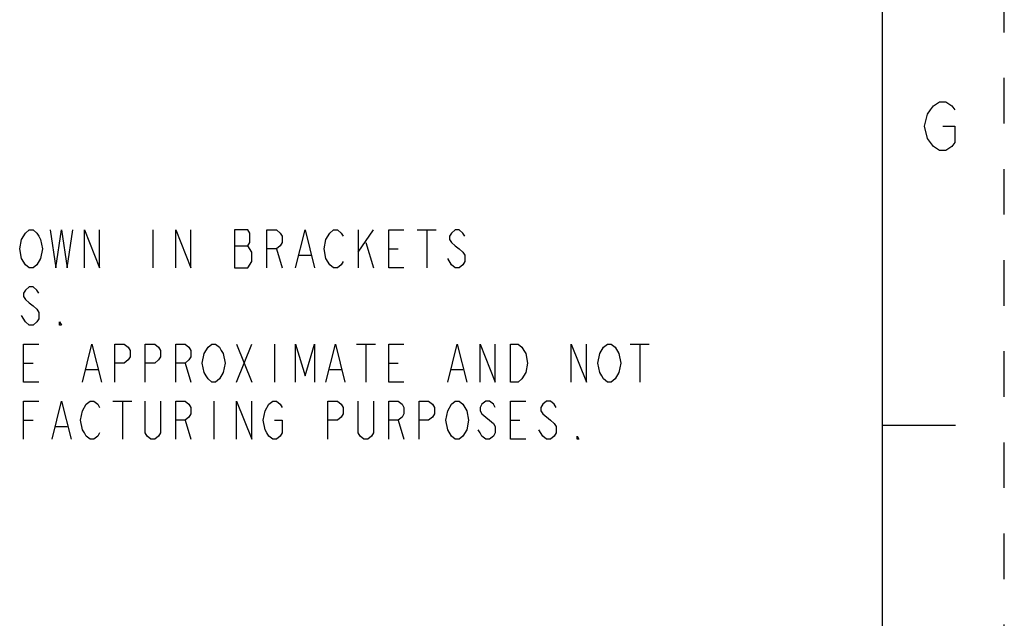
# Model space of a CAD drawing. Units: inches. Extents: x 0 to 34, y 0 to 22.
# Drawn here: x 30 to 34, y 2.5 to 4.9 of the extents above; entities that cross this region are included whole.
import ezdxf

# ---------------------------------------------------------------- set-up
doc = ezdxf.new("R2010")
doc.units = ezdxf.units.IN
doc.header["$LTSCALE"] = 1.87
doc.header["$MEASUREMENT"] = 0
doc.linetypes.add('HIDDEN', pattern=[0.2, 0.1, -0.1])
doc.layers.get('0').update_dxf_attribs({"linetype": 'CONTINUOUS'})
doc.layers.add('DEFAULT_2', color=8, linetype='HIDDEN')

msp = doc.modelspace()

# ---------------------------------------------------------------- linework, layer by layer
at = {"color": 7, "linetype": 'Continuous'}
for p, q in [((33.5, 0.5), (33.5, 21.5)), ((33.5, 3.25), (33.8, 3.25))]:
    msp.add_line(p, q, dxfattribs=at)
at = {"color": 2, "linetype": 'Continuous'}
for p, q in [((30.5029576, 4.0514383), (30.5029576, 3.8951886)), ((31.3467072, 4.0514383), (31.3467072, 3.8951886)), ((31.3467072, 3.9602926), (31.4092079, 4.0514383)), ((31.5888949, 4.0514383), (31.6670198, 4.0514383)), ((31.6279584, 4.0514383), (31.6279584, 3.8951886)), ((30.8388944, 3.9863343), (30.893582, 3.9863343)), ((31.0107704, 3.9733134), (31.0342076, 3.8951886)), ((31.3779575, 3.9993551), (31.4092079, 3.8951886)), ((31.4717065, 3.9733134), (31.51077, 3.9733134)), ((31.1045194, 3.9472718), (31.151396, 3.9472718)), ((31.7295205, 3.9082094), (31.7138943, 3.934251)), ((29.9795208, 3.6738342), (29.9638945, 3.6998759)), ((30.8467075, 3.5826885), (30.9092083, 3.4264388)), ((30.8467075, 3.4264388), (30.9092083, 3.5826885)), ((31.0029573, 3.5826885), (31.0029573, 3.4264388)), ((31.338894, 3.5826885), (31.417021, 3.5826885)), ((31.3779575, 3.5826885), (31.3779575, 3.4264388)), ((32.4638948, 3.5826885), (32.5420197, 3.5826885)), ((32.5029583, 3.5826885), (32.5029583, 3.4264388)), ((29.9717076, 3.5045637), (30.010769, 3.5045637)), ((30.2295195, 3.478522), (30.276394, 3.478522)), ((30.6357701, 3.5045637), (30.6592074, 3.4264388)), ((31.2295209, 3.478522), (31.2763954, 3.478522)), ((31.4717065, 3.5045637), (31.51077, 3.5045637)), ((31.7295205, 3.478522), (31.776395, 3.478522)), ((30.3388948, 3.3483134), (30.4170197, 3.3483134)), ((30.3779583, 3.3483134), (30.3779583, 3.1920636)), ((30.7529585, 3.3483134), (30.7529585, 3.1920636)), ((29.9717076, 3.2701885), (30.010769, 3.2701885)), ((30.1045201, 3.2441469), (30.1513947, 3.2441469)), ((30.6357701, 3.2701885), (30.6592074, 3.1920636)), ((31.51077, 3.2701885), (31.5342073, 3.1920636)), ((31.9717083, 3.2701885), (32.0107697, 3.2701885)), ((32.1045208, 3.2050844), (32.0888945, 3.2311261))]:
    msp.add_line(p, q, dxfattribs=at)
for points in [[(33.7093668, 4.3935405), (33.6843669, 4.4268738), (33.671866, 4.4768736), (33.6843669, 4.5268734), (33.6968658, 4.5435403), (33.7093668, 4.5602067), (33.7343667, 4.5768736), (33.7593666, 4.5768736), (33.7843665, 4.5602067), (33.7968674, 4.5435403)], [(33.7468677, 4.4768736), (33.7968674, 4.4768736), (33.7968674, 4.4102069), (33.7843665, 4.3935405), (33.7593666, 4.3768736), (33.7343667, 4.3768736), (33.7093668, 4.3935405)], [(29.9638945, 4.0123759), (29.9795208, 4.0384175), (29.9951449, 4.0514383), (30.010769, 4.0514383), (30.0263953, 4.0384175), (30.0342084, 4.0253967), (30.0420194, 4.0123759), (30.0498325, 3.9733134), (30.0420194, 3.934251)], [(30.0810829, 4.0514383), (30.1045201, 3.8951886), (30.1279574, 4.0514383), (30.1513947, 3.8951886), (30.1748319, 4.0514383)], [(30.2217085, 3.8951886), (30.2217085, 4.0514383), (30.2842072, 3.8951886), (30.2842072, 4.0514383)], [(30.5967067, 3.8951886), (30.5967067, 4.0514383), (30.6592074, 3.8951886), (30.6592074, 4.0514383)], [(30.9092083, 3.9602926), (30.893582, 3.9863343), (30.9013951, 3.9993551), (30.9013951, 4.0384175), (30.893582, 4.0514383), (30.8388944, 4.0514383)], [(30.8388944, 4.0514383), (30.8388944, 3.8951886), (30.893582, 3.8951886)], [(30.9717069, 3.8951886), (30.9717069, 4.0514383), (31.0107704, 4.0514383), (31.0263945, 4.0384175), (31.0342076, 4.0253967), (31.0342076, 3.9993551), (31.0263945, 3.9863343), (31.0107704, 3.9733134), (30.9717069, 3.9733134)], [(31.0888953, 3.8951886), (31.1279567, 4.0514383), (31.1670201, 3.8951886)], [(31.2138947, 4.0123759), (31.2295209, 4.0384175), (31.245145, 4.0514383), (31.2607692, 4.0514383), (31.2763954, 4.0384175), (31.2842085, 4.0253967)], [(31.5342073, 3.8951886), (31.4717065, 3.8951886), (31.4717065, 4.0514383), (31.5342073, 4.0514383)], [(31.7842081, 4.0253967), (31.776395, 4.0384175), (31.7607709, 4.0514383), (31.7451447, 4.0514383), (31.7295205, 4.0384175), (31.7217074, 4.0253967), (31.7217074, 4.0123759), (31.7295205, 3.9993551), (31.7451447, 3.9863343), (31.7607709, 3.9733134), (31.776395, 3.9602926), (31.7842081, 3.9472718), (31.7842081, 3.9212302), (31.776395, 3.9082094), (31.7607709, 3.8951886), (31.7451447, 3.8951886), (31.7295205, 3.9082094)], [(29.9795208, 3.9082094), (29.9638945, 3.934251), (29.9560835, 3.9733134), (29.9638945, 4.0123759)], [(31.2295209, 3.9082094), (31.2138947, 3.934251), (31.2060815, 3.9733134), (31.2138947, 4.0123759)], [(30.0420194, 3.934251), (30.0263953, 3.9082094), (30.010769, 3.8951886), (29.9951449, 3.8951886), (29.9795208, 3.9082094)], [(30.893582, 3.8951886), (30.9092083, 3.9212302), (30.9092083, 3.9602926)], [(31.2842085, 3.9212302), (31.2763954, 3.9082094), (31.2607692, 3.8951886), (31.245145, 3.8951886), (31.2295209, 3.9082094)], [(30.0342084, 3.7910221), (30.0263953, 3.8040429), (30.010769, 3.8170637), (29.9951449, 3.8170637), (29.9795208, 3.8040429), (29.9717076, 3.7910221), (29.9717076, 3.7780013), (29.9795208, 3.7649804), (29.9951449, 3.7519596), (30.010769, 3.7389383), (30.0263953, 3.7259175), (30.0342084, 3.7128967), (30.0342084, 3.686855), (30.0263953, 3.6738342), (30.010769, 3.6608134), (29.9951449, 3.6608134), (29.9795208, 3.6738342)], [(30.1279574, 3.6608134), (30.1201443, 3.6608134), (30.1201443, 3.6738342), (30.1279574, 3.6608134)], [(30.0342084, 3.4264388), (29.9717076, 3.4264388), (29.9717076, 3.5826885), (30.0342084, 3.5826885)], [(30.2138954, 3.4264388), (30.2529568, 3.5826885), (30.2920203, 3.4264388)], [(30.3467079, 3.4264388), (30.3467079, 3.5826885), (30.3857693, 3.5826885), (30.4013955, 3.5696677), (30.4092065, 3.5566469), (30.4092065, 3.5306053), (30.4013955, 3.5175845), (30.3857693, 3.5045637), (30.3467079, 3.5045637)], [(30.4717073, 3.4264388), (30.4717073, 3.5826885), (30.5107708, 3.5826885), (30.5263949, 3.5696677), (30.534208, 3.5566469), (30.534208, 3.5306053), (30.5263949, 3.5175845), (30.5107708, 3.5045637), (30.4717073, 3.5045637)], [(30.5967067, 3.4264388), (30.5967067, 3.5826885), (30.6357701, 3.5826885), (30.6513943, 3.5696677), (30.6592074, 3.5566469), (30.6592074, 3.5306053), (30.6513943, 3.5175845), (30.6357701, 3.5045637), (30.5967067, 3.5045637)], [(30.7763958, 3.4394596), (30.7607695, 3.4264388), (30.7451454, 3.4264388), (30.7295192, 3.4394596), (30.7217081, 3.4524804), (30.713895, 3.4655012), (30.7060819, 3.5045637), (30.713895, 3.5436261), (30.7295192, 3.5696677)], [(30.7295192, 3.5696677), (30.7451454, 3.5826885), (30.7607695, 3.5826885), (30.7763958, 3.5696677), (30.7842068, 3.5566469), (30.7920199, 3.5436261), (30.799833, 3.5045637), (30.7920199, 3.4655012), (30.7763958, 3.4394596)], [(31.0888953, 3.4264388), (31.0888953, 3.5826885), (31.1279567, 3.4524804), (31.1670201, 3.5826885), (31.1670201, 3.4264388)], [(31.2138947, 3.4264388), (31.2529581, 3.5826885), (31.2920195, 3.4264388)], [(31.5342073, 3.4264388), (31.4717065, 3.4264388), (31.4717065, 3.5826885), (31.5342073, 3.5826885)], [(31.7138943, 3.4264388), (31.7529578, 3.5826885), (31.7920192, 3.4264388)], [(31.8467068, 3.4264388), (31.8467068, 3.5826885), (31.9092075, 3.4264388), (31.9092075, 3.5826885)], [(31.9717083, 3.5826885), (32.0029565, 3.5826885), (32.0185828, 3.5696677), (32.0263959, 3.5566469), (32.0342069, 3.5436261), (32.04202, 3.5045637), (32.0342069, 3.4655012)], [(32.0342069, 3.4655012), (32.0185828, 3.4394596), (32.0029565, 3.4264388), (31.9717083, 3.4264388), (31.9717083, 3.5826885)], [(32.221707, 3.4264388), (32.221707, 3.5826885), (32.2842078, 3.4264388), (32.2842078, 3.5826885)], [(32.4170203, 3.4655012), (32.401394, 3.4394596), (32.3857699, 3.4264388), (32.3701458, 3.4264388), (32.3545195, 3.4394596), (32.3467085, 3.4524804), (32.3388954, 3.4655012), (32.3310823, 3.5045637), (32.3388954, 3.5436261), (32.3545195, 3.5696677)], [(32.3545195, 3.5696677), (32.3701458, 3.5826885), (32.3857699, 3.5826885), (32.401394, 3.5696677)], [(32.401394, 3.5696677), (32.4170203, 3.5436261), (32.4248334, 3.5045637), (32.4170203, 3.4655012)], [(29.9717076, 3.1920636), (29.9717076, 3.3483134), (30.0342084, 3.3483134)], [(30.088896, 3.1920636), (30.1279574, 3.3483134), (30.1670209, 3.1920636)], [(30.2842072, 3.2181053), (30.276394, 3.2050844), (30.2607699, 3.1920636), (30.2451458, 3.1920636), (30.2295195, 3.2050844), (30.2217085, 3.2181053), (30.2138954, 3.2311261), (30.2060823, 3.2701885), (30.2138954, 3.3092509), (30.2295195, 3.3352926)], [(30.2295195, 3.3352926), (30.2451458, 3.3483134), (30.2607699, 3.3483134), (30.276394, 3.3352926), (30.2842072, 3.3222718)], [(30.534208, 3.3483134), (30.534208, 3.2181053), (30.5263949, 3.2050844), (30.5107708, 3.1920636), (30.4951445, 3.1920636), (30.4795204, 3.2050844), (30.4717073, 3.2181053), (30.4717073, 3.3483134)], [(30.5967067, 3.1920636), (30.5967067, 3.3483134), (30.6357701, 3.3483134), (30.6513943, 3.3352926), (30.6592074, 3.3222718), (30.6592074, 3.2962301), (30.6513943, 3.2832093), (30.6357701, 3.2701885), (30.5967067, 3.2701885)], [(30.8467075, 3.1920636), (30.8467075, 3.3483134), (30.9092083, 3.1920636), (30.9092083, 3.3483134)], [(30.9638959, 3.3092509), (30.97952, 3.3352926), (30.9951442, 3.3483134), (31.0107704, 3.3483134), (31.0263945, 3.3352926), (31.0342076, 3.3222718)], [(31.2217078, 3.1920636), (31.2217078, 3.3483134), (31.2607692, 3.3483134), (31.2763954, 3.3352926), (31.2842085, 3.3222718), (31.2842085, 3.2962301), (31.2763954, 3.2832093), (31.2607692, 3.2701885), (31.2217078, 3.2701885)], [(31.4092079, 3.3483134), (31.4092079, 3.2181053), (31.4013948, 3.2050844), (31.3857706, 3.1920636), (31.3701444, 3.1920636), (31.3545203, 3.2050844), (31.3467072, 3.2181053), (31.3467072, 3.3483134)], [(31.4717065, 3.1920636), (31.4717065, 3.3483134), (31.51077, 3.3483134), (31.5263942, 3.3352926), (31.5342073, 3.3222718), (31.5342073, 3.2962301), (31.5263942, 3.2832093), (31.51077, 3.2701885), (31.4717065, 3.2701885)], [(31.596708, 3.1920636), (31.596708, 3.3483134), (31.6357694, 3.3483134), (31.6513956, 3.3352926), (31.6592067, 3.3222718), (31.6592067, 3.2962301), (31.6513956, 3.2832093), (31.6357694, 3.2701885), (31.596708, 3.2701885)], [(31.7138943, 3.3092509), (31.7295205, 3.3352926), (31.7451447, 3.3483134), (31.7607709, 3.3483134), (31.776395, 3.3352926), (31.7842081, 3.3222718), (31.7920192, 3.3092509), (31.7998323, 3.2701885), (31.7920192, 3.2311261)], [(31.9092075, 3.3222718), (31.9013944, 3.3352926), (31.8857703, 3.3483134), (31.870144, 3.3483134), (31.8545199, 3.3352926), (31.8467068, 3.3222718), (31.8467068, 3.3092509), (31.8545199, 3.2962301), (31.870144, 3.2832093), (31.8857703, 3.2701885), (31.9013944, 3.2571677), (31.9092075, 3.2441469), (31.9092075, 3.2181053), (31.9013944, 3.2050844), (31.8857703, 3.1920636), (31.870144, 3.1920636), (31.8545199, 3.2050844), (31.8467068, 3.2181053), (31.8388958, 3.2311261)], [(32.0342069, 3.1920636), (31.9717083, 3.1920636), (31.9717083, 3.3483134), (32.0342069, 3.3483134)], [(32.1592084, 3.3222718), (32.1513953, 3.3352926), (32.135769, 3.3483134), (32.1201449, 3.3483134), (32.1045208, 3.3352926), (32.0967076, 3.3222718), (32.0967076, 3.3092509), (32.1045208, 3.2962301)], [(31.0029573, 3.2701885), (31.0342076, 3.2701885), (31.0342076, 3.2181053), (31.0263945, 3.2050844), (31.0107704, 3.1920636), (30.9951442, 3.1920636), (30.97952, 3.2050844), (30.9717069, 3.2181053), (30.9638959, 3.2311261), (30.9560828, 3.2701885), (30.9638959, 3.3092509)], [(31.7295205, 3.2050844), (31.7138943, 3.2311261), (31.7060833, 3.2701885), (31.7138943, 3.3092509)], [(32.1045208, 3.2962301), (32.135769, 3.2701885), (32.1513953, 3.2571677), (32.1592084, 3.2441469), (32.1592084, 3.2181053), (32.1513953, 3.2050844), (32.135769, 3.1920636), (32.1201449, 3.1920636), (32.1045208, 3.2050844)], [(31.7920192, 3.2311261), (31.776395, 3.2050844), (31.7607709, 3.1920636), (31.7451447, 3.1920636), (31.7295205, 3.2050844)], [(32.2529574, 3.1920636), (32.2451443, 3.1920636), (32.2451443, 3.2050844), (32.2529574, 3.1920636)]]:
    msp.add_lwpolyline(points, dxfattribs=at)
at = {"layer": 'DEFAULT_2', "color": 8, "linetype": 'HIDDEN'}
msp.add_line((34, 0), (34, 22), dxfattribs=at)

doc.saveas('drawing.dxf')
